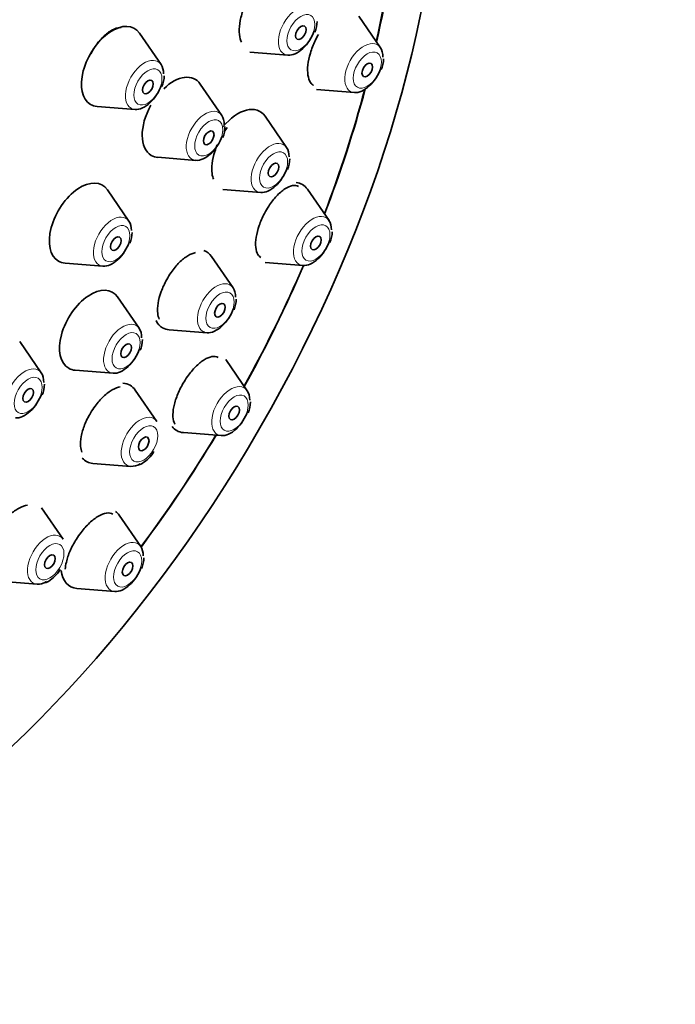
# Model space of a CAD drawing. Units: millimetres. Extents: x 0 to 1478, y 0 to 1758.
# Drawn here: x 1133 to 1159, y 542 to 582 of the extents above; entities that cross this region are included whole.
import ezdxf
from ezdxf import colors
from ezdxf.entities.mleader import LeaderData, LeaderLine
from ezdxf.math import Vec2, Vec3

# ---------------------------------------------------------------- set-up
doc = ezdxf.new("R2010")
doc.units = ezdxf.units.MM
doc.layers.add('DV6_Défaut', color=7, linetype='Continuous')
doc.layers.add('Défaut', color=7, linetype='Continuous')

# ---------------------------------------------------------------- blocks, each defined once
blk = doc.blocks.new('_DOT')
at = {"color": 0}
blk.add_line((0, 0), (-1, 0), dxfattribs=at)
at = {"color": 0, "const_width": 0.333}
blk.add_lwpolyline([(-0.1665, 0, 1), (0.1665, 0, 1)], format="xyb", close=True, dxfattribs=at)
blk = doc.blocks.new('SE5')
at = {"layer": 'DV6_Défaut', "color": 7, "linetype": 'Continuous', "lineweight": 35}
for p, q in [((1147.545, 580.606), (1146.685, 581.856)), ((1138.8, 579.934), (1137.94, 581.185)), ((1142.347, 580.427), (1143.86, 580.307)), ((1141.224, 577.905), (1140.364, 579.155)), ((1144.998, 578.934), (1146.511, 578.814)), ((1136.252, 578.262), (1137.766, 578.142)), ((1143.809, 576.623), (1142.948, 577.873)), ((1138.676, 576.233), (1140.189, 576.113)), ((1137.521, 573.685), (1136.661, 574.935)), ((1141.261, 574.951), (1142.774, 574.831)), ((1145.497, 573.712), (1144.636, 574.963)), ((1141.673, 571.03), (1140.812, 572.28)), ((1134.973, 572.013), (1136.487, 571.893)), ((1142.949, 572.04), (1144.462, 571.92)), ((1137.93, 569.414), (1137.069, 570.665)), ((1139.125, 569.358), (1140.638, 569.238)), ((1134.027, 567.633), (1133.167, 568.883)), ((1142.238, 566.927), (1141.378, 568.177)), ((1135.382, 567.742), (1136.895, 567.622)), ((1138.632, 565.702), (1137.772, 566.952)), ((1139.69, 565.255), (1141.204, 565.135)), ((1136.084, 564.03), (1137.597, 563.91)), ((1134.894, 561.002), (1134.034, 562.252)), ((1137.991, 560.712), (1137.131, 561.962)), ((1132.347, 559.33), (1133.86, 559.21)), ((1135.443, 559.04), (1136.957, 558.92))]:
    blk.add_line(p, q, dxfattribs=at)
for centre, radius, start, end in [((1143.838, 581.673), 1.183, 337.6448, 358.983), ((1146.489, 580.179), 1.183, 337.6448, 358.983), ((1137.744, 579.508), 1.183, 337.6448, 358.983), ((1140.168, 577.478), 1.183, 337.6448, 358.983), ((1142.752, 576.196), 1.183, 337.6448, 358.983), ((1144.441, 573.286), 1.183, 337.6448, 358.983), ((1136.465, 573.258), 1.183, 337.6448, 358.983), ((1140.616, 570.603), 1.183, 337.6448, 358.983), ((1136.873, 568.988), 1.183, 337.6448, 358.983), ((1132.971, 567.206), 1.183, 337.6448, 358.983), ((1141.182, 566.5), 1.183, 337.6448, 358.983), ((1137.337, 565.203), 1.376, 301.1162, 329.0767), ((1137.764, 564.471), 0.529, 288.0521, 302.4568), ((1136.935, 560.285), 1.183, 337.6448, 358.983), ((1133.599, 560.502), 1.376, 301.1162, 329.0767), ((1134.026, 559.771), 0.529, 288.0521, 302.4568)]:
    blk.add_arc(centre, radius, start, end, dxfattribs=at)
for centre, major_axis in [((1125.244, 575.544), (17.5, 30.311)), ((1144.373, 581.206), (-0.15, -0.26)), ((1147.024, 579.712), (-0.15, -0.26)), ((1138.278, 579.041), (-0.15, -0.26)), ((1140.702, 577.011), (-0.15, -0.26)), ((1143.287, 575.729), (-0.15, -0.26)), ((1136.999, 572.791), (-0.15, -0.26)), ((1144.975, 572.819), (-0.15, -0.26)), ((1141.151, 570.137), (-0.15, -0.26)), ((1137.408, 568.521), (-0.15, -0.26)), ((1133.505, 566.739), (-0.15, -0.26)), ((1141.716, 566.033), (-0.15, -0.26)), ((1138.11, 564.808), (0.15, 0.26)), ((1134.372, 560.108), (0.15, 0.26)), ((1137.469, 559.819), (-0.15, -0.26))]:
    blk.add_ellipse(centre, major_axis=major_axis, ratio=0.57735, dxfattribs=at)
for centre, major_axis, start_param, end_param in [((1125.244, 575.544), (16.325, 28.276), 0, 3.993353), ((1125.314, 575.503), (16.25, 28.146), 0, 3.98812), ((1125.244, 575.544), (16.325, 28.276), -1.07097, -0.882935), ((1125.314, 575.503), (16.25, 28.146), -1.068111, -0.882377), ((1136.864, 579.858), (-0.875, -1.516), 2.873218, 6.283185), ((1144.235, 581.285), (-0.536, -0.929), 0.268375, 1.883393), ((1146.886, 579.792), (-0.536, -0.929), 2.356194, 2.873218), ((1138.141, 579.121), (-0.536, -0.929), 2.356194, 2.873218), ((1139.288, 577.828), (-0.875, -1.516), 2.873218, 4.239288), ((1146.886, 579.792), (-0.536, -0.929), 0.268375, 1.883393), ((1138.141, 579.121), (-0.536, -0.929), 0.268375, 1.883393), ((1125.314, 575.503), (16.25, 28.146), -1.300461, -1.133056), ((1125.244, 575.544), (16.325, 28.276), -1.301868, -1.134606), ((1141.872, 576.546), (-0.875, -1.516), 2.873218, 4.434518), ((1136.864, 579.858), (-0.875, -1.516), 0, 0.268375), ((1139.288, 577.828), (-0.875, -1.516), 4.729481, 6.283185), ((1140.564, 577.091), (-0.536, -0.929), 2.356194, 2.873218), ((1140.564, 577.091), (-0.536, -0.929), 0.268375, 1.883393), ((1143.149, 575.809), (-0.536, -0.929), 2.356194, 2.873218), ((1139.288, 577.828), (-0.875, -1.516), 0, 0.268375), ((1143.149, 575.809), (-0.536, -0.929), 0.268375, 1.883393), ((1135.585, 573.608), (-0.875, -1.516), 2.873218, 6.283185), ((1143.561, 573.635), (0.875, 1.516), 0, 0.251258), ((1143.561, 573.635), (0.875, 1.516), 6.01481, 6.283185), ((1136.862, 572.871), (-0.536, -0.929), 2.356194, 2.873218), ((1144.837, 572.898), (0.536, 0.929), 5.497787, 6.01481), ((1136.862, 572.871), (-0.536, -0.929), 0.268375, 1.883393), ((1144.837, 572.898), (0.536, 0.929), 3.409968, 5.024985), ((1139.736, 570.953), (-0.875, -1.516), 2.873218, 3.249304), ((1135.585, 573.608), (-0.875, -1.516), 0, 0.268375), ((1125.314, 575.503), (16.25, 28.146), 4.747043, 4.913049), ((1125.244, 575.544), (16.325, 28.276), 4.74681, 4.912219), ((1135.994, 569.337), (-0.875, -1.516), 2.873218, 6.283185), ((1141.013, 570.216), (-0.536, -0.929), 2.356194, 2.873218), ((1141.013, 570.216), (-0.536, -0.929), 0.268375, 1.883393), ((1139.736, 570.953), (-0.875, -1.516), 5.907683, 6.283185), ((1137.27, 568.6), (-0.536, -0.929), 2.356194, 2.873218), ((1139.736, 570.953), (-0.875, -1.516), 0, 0.268375), ((1137.27, 568.6), (-0.536, -0.929), 0.268375, 1.883393), ((1135.994, 569.337), (-0.875, -1.516), 0, 0.268375), ((1133.368, 566.819), (-0.536, -0.929), 2.356194, 2.873218), ((1136.696, 565.625), (0.875, 1.516), 0, 0.293918), ((1136.696, 565.625), (0.875, 1.516), 6.01481, 6.283185), ((1133.368, 566.819), (-0.536, -0.929), 0.268375, 1.883393), ((1141.579, 566.113), (-0.536, -0.929), 2.356194, 2.873218), ((1141.579, 566.113), (-0.536, -0.929), 0.268375, 1.883393), ((1140.302, 566.85), (-0.875, -1.516), 6.048512, 6.283185), ((1125.314, 575.503), (16.25, 28.146), 4.511729, 4.677735), ((1125.244, 575.544), (16.325, 28.276), 4.512559, 4.677968), ((1140.302, 566.85), (-0.875, -1.516), 0, 0.268375), ((1136.696, 565.625), (0.875, 1.516), 2.938114, 3.409968), ((1137.972, 564.888), (0.536, 0.929), 3.409968, 3.926991), ((1136.055, 560.635), (0.875, 1.516), 6.01481, 6.209925), ((1137.332, 559.898), (0.536, 0.929), 5.497787, 6.01481), ((1136.055, 560.635), (0.875, 1.516), 2.469788, 3.409968), ((1137.332, 559.898), (0.536, 0.929), 3.409968, 5.024985), ((1134.235, 560.188), (0.536, 0.929), 3.409968, 3.926991)]:
    blk.add_ellipse(centre, major_axis=major_axis, ratio=0.57735, start_param=start_param, end_param=end_param, dxfattribs=at)
at = {"layer": 'DV6_Défaut', "color": 7, "linetype": 'Continuous', "lineweight": 18}
for centre, major_axis, start_param, end_param in [((1144.235, 581.285), (-0.536, -0.929), 2.873218, 6.283185), ((1146.886, 579.792), (-0.536, -0.929), 2.873218, 6.283185), ((1144.235, 581.285), (-0.536, -0.929), 0, 0.268375), ((1138.141, 579.121), (-0.536, -0.929), 2.873218, 6.283185), ((1146.886, 579.792), (-0.536, -0.929), 0, 0.268375), ((1138.141, 579.121), (-0.536, -0.929), 0, 0.268375), ((1140.564, 577.091), (-0.536, -0.929), 2.873218, 6.283185), ((1143.149, 575.809), (-0.536, -0.929), 2.873218, 6.283185), ((1140.564, 577.091), (-0.536, -0.929), 0, 0.268375), ((1143.149, 575.809), (-0.536, -0.929), 0, 0.268375), ((1136.862, 572.871), (-0.536, -0.929), 2.873218, 6.283185), ((1144.837, 572.898), (0.536, 0.929), 0, 3.409968), ((1144.837, 572.898), (0.536, 0.929), 6.01481, 6.283185), ((1136.862, 572.871), (-0.536, -0.929), 0, 0.268375), ((1141.013, 570.216), (-0.536, -0.929), 2.873218, 6.283185), ((1137.27, 568.6), (-0.536, -0.929), 2.873218, 6.283185), ((1141.013, 570.216), (-0.536, -0.929), 0, 0.268375), ((1133.368, 566.819), (-0.536, -0.929), 2.873218, 6.283185), ((1137.27, 568.6), (-0.536, -0.929), 0, 0.268375), ((1141.579, 566.113), (-0.536, -0.929), 2.873218, 6.283185), ((1137.972, 564.888), (0.536, 0.929), 0, 3.409968), ((1137.972, 564.888), (0.536, 0.929), 6.01481, 6.283185), ((1141.579, 566.113), (-0.536, -0.929), 0, 0.268375), ((1134.235, 560.188), (0.536, 0.929), 0, 3.409968), ((1134.235, 560.188), (0.536, 0.929), 6.01481, 6.283185), ((1137.332, 559.898), (0.536, 0.929), 0, 3.409968), ((1137.332, 559.898), (0.536, 0.929), 6.01481, 6.283185)]:
    blk.add_ellipse(centre, major_axis=major_axis, ratio=0.57735, start_param=start_param, end_param=end_param, dxfattribs=at)
for centre, major_axis in [((1144.373, 581.206), (-0.396, -0.686)), ((1147.024, 579.712), (-0.396, -0.686)), ((1138.278, 579.041), (-0.396, -0.686)), ((1140.702, 577.011), (-0.396, -0.686)), ((1143.287, 575.729), (-0.396, -0.686)), ((1136.999, 572.791), (-0.396, -0.686)), ((1144.975, 572.819), (0.396, 0.686)), ((1141.151, 570.137), (-0.396, -0.686)), ((1137.408, 568.521), (-0.396, -0.686)), ((1133.505, 566.739), (-0.396, -0.686)), ((1141.716, 566.033), (-0.396, -0.686)), ((1138.11, 564.808), (0.396, 0.686)), ((1134.372, 560.108), (0.396, 0.686)), ((1137.469, 559.819), (0.396, 0.686))]:
    blk.add_ellipse(centre, major_axis=major_axis, ratio=0.57735, dxfattribs=at)
at = {"layer": 'DV6_Défaut', "color": 7, "linetype": 'Continuous', "lineweight": 35}
for points, knots in [([(1142.637, 583.095), (1142.532, 582.974), (1142.43, 582.831), (1142.34, 582.679), (1142.25, 582.526), (1142.17, 582.358), (1142.105, 582.191), (1142.041, 582.024), (1141.992, 581.853), (1141.96, 581.69), (1141.929, 581.529), (1141.916, 581.373), (1141.92, 581.235), (1141.925, 581.097), (1141.948, 580.973), (1141.988, 580.873), (1141.994, 580.857), (1142.001, 580.841), (1142.008, 580.826)], [0, 0, 0, 0, 0.195353, 0.195353, 0.195353, 0.390802, 0.390802, 0.390802, 0.584828, 0.584828, 0.584828, 0.777208, 0.777208, 0.777208, 0.968961, 0.968961, 0.968961, 1, 1, 1, 1]), ([(1137.21, 581.416), (1137.2, 581.416), (1137.19, 581.415), (1137.18, 581.414), (1137.075, 581.406), (1136.96, 581.368), (1136.844, 581.304), (1136.729, 581.241), (1136.609, 581.15), (1136.495, 581.039), (1136.382, 580.928), (1136.271, 580.793), (1136.173, 580.647), (1136.111, 580.555), (1136.053, 580.457), (1136.001, 580.356)], [0, 0, 0, 0, 0.02546, 0.02546, 0.02546, 0.293726, 0.293726, 0.293726, 0.562689, 0.562689, 0.562689, 0.831861, 0.831861, 0.831861, 1, 1, 1, 1]), ([(1144.945, 580.884), (1144.869, 580.725), (1144.804, 580.556), (1144.755, 580.392), (1144.706, 580.229), (1144.671, 580.065), (1144.655, 579.916), (1144.639, 579.768), (1144.639, 579.629), (1144.657, 579.511), (1144.675, 579.393), (1144.71, 579.293), (1144.76, 579.219), (1144.794, 579.168), (1144.836, 579.128), (1144.883, 579.101)], [0, 0, 0, 0, 0.2134854, 0.2134854, 0.2134854, 0.4270367, 0.4270367, 0.4270367, 0.6397777, 0.6397777, 0.6397777, 0.8534305, 0.8534305, 0.8534305, 1, 1, 1, 1]), ([(1141.044, 576.73), (1141.006, 576.641), (1140.973, 576.552), (1140.944, 576.463), (1140.891, 576.301), (1140.854, 576.138), (1140.835, 575.989), (1140.817, 575.84), (1140.816, 575.701), (1140.834, 575.582), (1140.847, 575.496), (1140.869, 575.42), (1140.899, 575.356)], [0, 0, 0, 0, 0.166517, 0.166517, 0.166517, 0.47344, 0.47344, 0.47344, 0.78009, 0.78009, 0.78009, 1, 1, 1, 1]), ([(1144.282, 575.067), (1144.214, 575.106), (1144.131, 575.118), (1144.039, 575.103), (1143.946, 575.087), (1143.841, 575.042), (1143.734, 574.972), (1143.627, 574.902), (1143.514, 574.804), (1143.405, 574.687), (1143.298, 574.571), (1143.191, 574.433), (1143.093, 574.283), (1143.033, 574.19), (1142.975, 574.092), (1142.922, 573.991)], [0, 0, 0, 0, 0.215035, 0.215035, 0.215035, 0.433343, 0.433343, 0.433343, 0.651239, 0.651239, 0.651239, 0.866719, 0.866719, 0.866719, 1, 1, 1, 1]), ([(1142.922, 573.991), (1142.84, 573.835), (1142.768, 573.67), (1142.713, 573.51), (1142.657, 573.35), (1142.616, 573.19), (1142.594, 573.044), (1142.571, 572.898), (1142.565, 572.761), (1142.577, 572.646), (1142.589, 572.528), (1142.619, 572.429), (1142.665, 572.355), (1142.698, 572.303), (1142.739, 572.263), (1142.786, 572.235)], [0, 0, 0, 0, 0.211432, 0.211432, 0.211432, 0.42285, 0.42285, 0.42285, 0.634613, 0.634613, 0.634613, 0.848673, 0.848673, 0.848673, 1, 1, 1, 1]), ([(1140.178, 572.433), (1140.083, 572.418), (1139.977, 572.376), (1139.868, 572.311), (1139.756, 572.243), (1139.639, 572.149), (1139.526, 572.036), (1139.414, 571.923), (1139.303, 571.788), (1139.203, 571.643), (1139.14, 571.552), (1139.081, 571.457), (1139.026, 571.359)], [0, 0, 0, 0, 0.272628, 0.272628, 0.272628, 0.55219, 0.55219, 0.55219, 0.82931, 0.82931, 0.82931, 1, 1, 1, 1]), ([(1139.026, 571.359), (1138.94, 571.203), (1138.865, 571.039), (1138.807, 570.879), (1138.749, 570.719), (1138.707, 570.559), (1138.684, 570.413), (1138.66, 570.266), (1138.655, 570.128), (1138.669, 570.01), (1138.679, 569.925), (1138.699, 569.848), (1138.728, 569.784)], [0, 0, 0, 0, 0.267802, 0.267802, 0.267802, 0.535561, 0.535561, 0.535561, 0.804049, 0.804049, 0.804049, 1, 1, 1, 1]), ([(1141.075, 568.251), (1141.007, 568.29), (1140.923, 568.303), (1140.829, 568.287), (1140.735, 568.272), (1140.628, 568.228), (1140.517, 568.159), (1140.407, 568.09), (1140.291, 567.995), (1140.178, 567.881), (1140.066, 567.768), (1139.955, 567.634), (1139.853, 567.489), (1139.79, 567.401), (1139.731, 567.307), (1139.675, 567.212)], [0, 0, 0, 0, 0.218047, 0.218047, 0.218047, 0.437743, 0.437743, 0.437743, 0.655398, 0.655398, 0.655398, 0.869794, 0.869794, 0.869794, 1, 1, 1, 1]), ([(1137.177, 567.082), (1137.079, 567.068), (1136.97, 567.027), (1136.858, 566.962), (1136.744, 566.896), (1136.623, 566.804), (1136.507, 566.693), (1136.391, 566.584), (1136.277, 566.452), (1136.172, 566.311), (1136.108, 566.223), (1136.046, 566.131), (1135.99, 566.036)], [0, 0, 0, 0, 0.275237, 0.275237, 0.275237, 0.554728, 0.554728, 0.554728, 0.831409, 0.831409, 0.831409, 1, 1, 1, 1]), ([(1139.675, 567.212), (1139.587, 567.058), (1139.508, 566.896), (1139.447, 566.739), (1139.385, 566.582), (1139.338, 566.426), (1139.309, 566.282), (1139.281, 566.138), (1139.27, 566.003), (1139.278, 565.888), (1139.286, 565.772), (1139.313, 565.673), (1139.357, 565.599), (1139.358, 565.598), (1139.358, 565.597), (1139.359, 565.596)], [0, 0, 0, 0, 0.247281, 0.247281, 0.247281, 0.494456, 0.494456, 0.494456, 0.743294, 0.743294, 0.743294, 0.995792, 0.995792, 0.995792, 1, 1, 1, 1]), ([(1135.99, 566.036), (1135.899, 565.884), (1135.818, 565.722), (1135.755, 565.564), (1135.693, 565.406), (1135.646, 565.248), (1135.618, 565.104), (1135.591, 564.958), (1135.582, 564.821), (1135.593, 564.705), (1135.601, 564.619), (1135.619, 564.543), (1135.648, 564.478)], [0, 0, 0, 0, 0.267256, 0.267256, 0.267256, 0.534414, 0.534414, 0.534414, 0.803086, 0.803086, 0.803086, 1, 1, 1, 1]), ([(1133.473, 562.361), (1133.373, 562.349), (1133.26, 562.309), (1133.143, 562.246), (1133.026, 562.183), (1132.902, 562.094), (1132.782, 561.986), (1132.662, 561.88), (1132.543, 561.752), (1132.435, 561.614), (1132.368, 561.53), (1132.305, 561.44), (1132.246, 561.349)], [0, 0, 0, 0, 0.2769316, 0.2769316, 0.2769316, 0.5559241, 0.5559241, 0.5559241, 0.832508, 0.832508, 0.832508, 1, 1, 1, 1]), ([(1136.88, 562.006), (1136.88, 562.006), (1136.879, 562.007), (1136.879, 562.007), (1136.81, 562.046), (1136.723, 562.06), (1136.625, 562.045), (1136.528, 562.03), (1136.417, 561.988), (1136.302, 561.921), (1136.189, 561.855), (1136.068, 561.763), (1135.951, 561.652), (1135.835, 561.544), (1135.718, 561.414), (1135.612, 561.275), (1135.547, 561.19), (1135.485, 561.101), (1135.428, 561.01)], [0, 0, 0, 0, 0.000656, 0.000656, 0.000656, 0.22208, 0.22208, 0.22208, 0.441885, 0.441885, 0.441885, 0.658561, 0.658561, 0.658561, 0.872037, 0.872037, 0.872037, 1, 1, 1, 1]), ([(1135.428, 561.01), (1135.332, 560.86), (1135.247, 560.7), (1135.179, 560.545), (1135.112, 560.39), (1135.059, 560.236), (1135.026, 560.094), (1135.003, 559.994), (1134.989, 559.899), (1134.984, 559.811)], [0, 0, 0, 0, 0.370082, 0.370082, 0.370082, 0.739914, 0.739914, 0.739914, 1, 1, 1, 1])]:
    blk.add_open_spline(points, degree=3, knots=knots, dxfattribs=at)
for points in [[(1145.079, 581.137), (1145.031, 581.056), (1144.987, 580.971), (1144.945, 580.884)], [(1141.443, 577.422), (1141.401, 577.367), (1141.36, 577.309), (1141.321, 577.25)]]:
    blk.add_open_spline(points, degree=3, dxfattribs=at)

msp = doc.modelspace()

# ---------------------------------------------------------------- block references
at = {"layer": 'Défaut'}
msp.add_blockref('SE5', (0, 0), dxfattribs=at)

# ---------------------------------------------------------------- leaders
at = {"layer": 'Défaut', "color": 7, "linetype": 'Continuous', "lineweight": 18}
ml = msp.add_multileader_mtext('Standard', dxfattribs=at)
ml.set_content('{\\pxsm0.9;\\fSolid Edge ISO|b1||i0||c0|p34;\\W1.;29/11/2018\\P}', color=256)
ml.set_leader_properties()
ml.set_arrow_properties(name='DOT')
ml.build(insert=Vec2(0, 0))
ml.multileader.update_dxf_attribs({"leader_type": 0, "dogleg_length": 0, "arrow_head_size": 12})
ctx = ml.context
ctx.base_point, ctx.char_height, ctx.arrow_head_size, ctx.landing_gap_size = Vec3(1390.407, 1750.708), 12, 12, 4.2
notes = []
notes.append((ctx, [(0, (0, 0, 0), (0, 0), (1, 0), 1, [])]))
ctx.mtext.insert = Vec3(1392.407, 1756.828)
for ctx, leaders in notes:
    for number, flags, end, landing, length, lines in leaders:
        leader = LeaderData()
        leader.index, (leader.has_last_leader_line, leader.has_dogleg_vector, leader.attachment_direction) = number, flags
        leader.last_leader_point, leader.dogleg_vector, leader.dogleg_length = Vec3(end), Vec3(landing), length
        for number, points, colour, breaks in lines:
            line = LeaderLine()
            line.index, line.vertices, line.color, line.breaks = number, Vec3.list(points), colors.encode_raw_color(colour), breaks
            leader.lines.append(line)
        ctx.leaders.append(leader)

doc.saveas('drawing.dxf')
